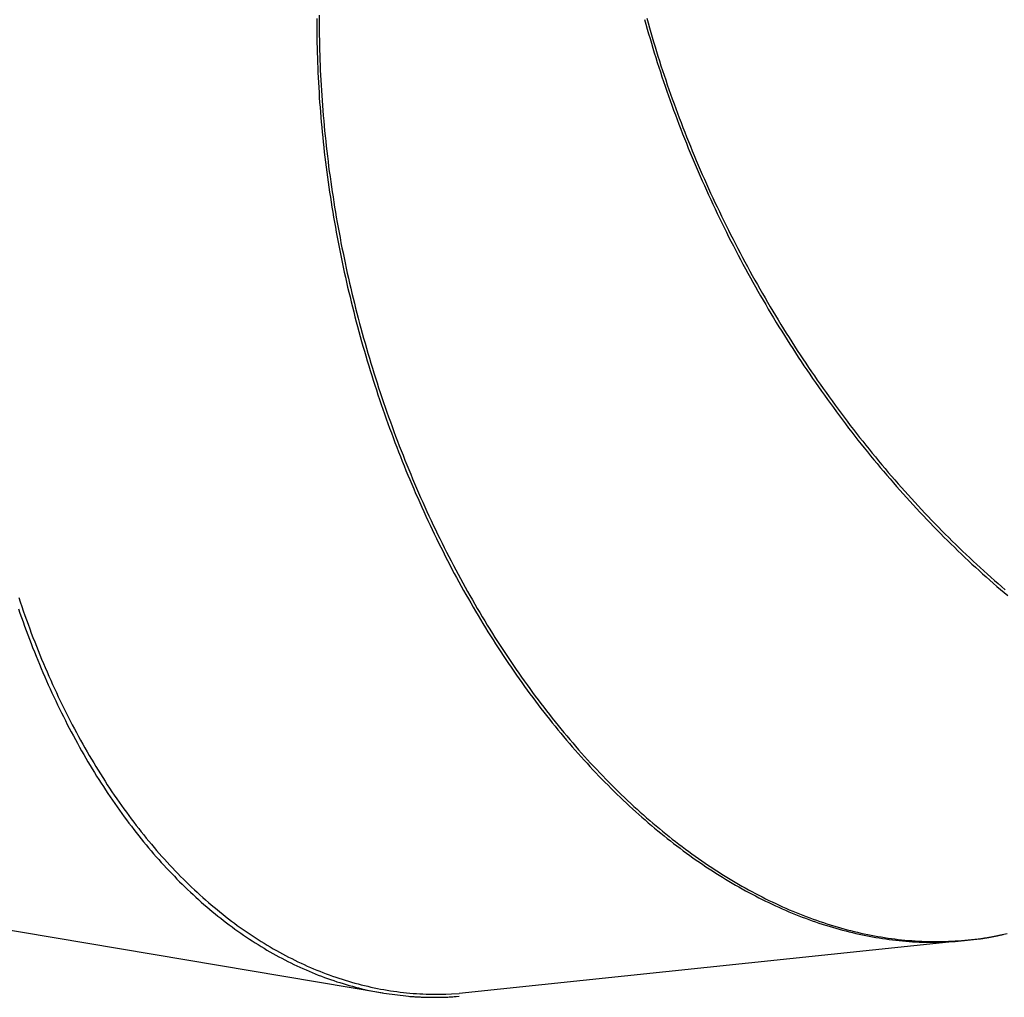
# Model space of a CAD drawing. Extents: x -36.5 to 36.5, y -21.7 to 21.7.
# Drawn here: x -27.6 to -22.6, y -12.6 to -7.6 of the extents above; entities that cross this region are included whole.
import ezdxf

# ---------------------------------------------------------------- set-up
doc = ezdxf.new("R2010")
doc.units = 0
doc.layers.get('0').update_dxf_attribs({"linetype": 'CONTINUOUS'})

msp = doc.modelspace()

# ---------------------------------------------------------------- linework, layer by layer
at = {"color": 0}
for points in [[(-26.1172, -7.6014), (-26.1172, -7.6266), (-26.1172, -7.6519), (-26.117, -7.6772), (-26.1168, -7.7026), (-26.1164, -7.728), (-26.1159, -7.7534), (-26.1153, -7.7789), (-26.1146, -7.8044), (-26.1137, -7.83), (-26.1128, -7.8555), (-26.1117, -7.8811), (-26.1105, -7.9067), (-26.1092, -7.9323), (-26.1078, -7.958), (-26.1062, -7.9836), (-26.1046, -8.0093), (-26.1028, -8.0351), (-26.1009, -8.0608), (-26.0989, -8.0865), (-26.0969, -8.1123), (-26.0946, -8.1381), (-26.0923, -8.1639), (-26.0898, -8.1897), (-26.0872, -8.2156), (-26.0845, -8.2414), (-26.0817, -8.2673), (-26.0787, -8.2931), (-26.0757, -8.319), (-26.0726, -8.3449), (-26.0693, -8.3708), (-26.0659, -8.3967), (-26.0624, -8.4225), (-26.0588, -8.4484), (-26.0551, -8.4743), (-26.0512, -8.5002), (-26.0472, -8.526), (-26.0432, -8.5519), (-26.039, -8.5778), (-26.0347, -8.6037), (-26.0303, -8.6296), (-26.0258, -8.6554), (-26.0212, -8.6813), (-26.0164, -8.7071), (-26.0116, -8.733), (-26.0066, -8.7588), (-26.0015, -8.7846), (-25.9963, -8.8104), (-25.991, -8.8361), (-25.9856, -8.8619), (-25.9801, -8.8877), (-25.9745, -8.9134), (-25.9687, -8.9391), (-25.9628, -8.9647), (-25.9569, -8.9904), (-25.9508, -9.0161), (-25.9446, -9.0417), (-25.9383, -9.0672), (-25.9319, -9.0928), (-25.9254, -9.1183), (-25.9188, -9.1438), (-25.912, -9.1693), (-25.9053, -9.1947), (-25.8983, -9.2201), (-25.8912, -9.2455), (-25.8841, -9.2708), (-25.8768, -9.2961), (-25.8695, -9.3213), (-25.862, -9.3466), (-25.8544, -9.3718), (-25.8467, -9.3969), (-25.839, -9.422), (-25.831, -9.447), (-25.8231, -9.4721), (-25.8149, -9.497), (-25.8067, -9.5219), (-25.7985, -9.5468), (-25.7901, -9.5716), (-25.7816, -9.5964), (-25.7729, -9.6211), (-25.7643, -9.6457), (-25.7554, -9.6703), (-25.7465, -9.6949), (-25.7376, -9.7194), (-25.7284, -9.7438), (-25.7192, -9.7682), (-25.7099, -9.7926), (-25.7005, -9.8169), (-25.691, -9.841), (-25.6814, -9.8652), (-25.6717, -9.8893), (-25.6619, -9.9133), (-25.652, -9.9373), (-25.642, -9.9611), (-25.632, -9.9849), (-25.6218, -10.0087), (-25.6115, -10.0323), (-25.6012, -10.0559), (-25.5907, -10.0795), (-25.5801, -10.103), (-25.5695, -10.1263), (-25.5588, -10.1496), (-25.548, -10.1729), (-25.537, -10.196), (-25.526, -10.2191), (-25.5149, -10.2421), (-25.5037, -10.2651), (-25.4924, -10.2879), (-25.4811, -10.3107), (-25.4696, -10.3333), (-25.4581, -10.3559), (-25.4464, -10.3784), (-25.4348, -10.4009), (-25.423, -10.4232), (-25.4111, -10.4454), (-25.3991, -10.4676), (-25.387, -10.4896), (-25.3749, -10.5116), (-25.3627, -10.5335), (-25.3504, -10.5552), (-25.338, -10.5769), (-25.3256, -10.5985), (-25.313, -10.62), (-25.3004, -10.6414), (-25.2877, -10.6627), (-25.2749, -10.6839), (-25.262, -10.705), (-25.2491, -10.726), (-25.2361, -10.747), (-25.223, -10.7677), (-25.2098, -10.7884), (-25.1966, -10.809), (-25.1832, -10.8295), (-25.1698, -10.8499), (-25.1564, -10.8701), (-25.1428, -10.8903), (-25.1292, -10.9104), (-25.1155, -10.9303), (-25.1018, -10.9501), (-25.0879, -10.9698), (-25.074, -10.9894), (-25.0601, -11.0089), (-25.046, -11.0283), (-25.0319, -11.0475), (-25.0178, -11.0666), (-25.0035, -11.0857), (-24.9892, -11.1045), (-24.9748, -11.1234), (-24.9604, -11.142), (-24.9458, -11.1605), (-24.9313, -11.179), (-24.9166, -11.1973), (-24.902, -11.2154), (-24.8872, -11.2335), (-24.8723, -11.2514), (-24.8575, -11.2692), (-24.8426, -11.2869), (-24.8276, -11.3045), (-24.8125, -11.3219), (-24.7974, -11.3392), (-24.7822, -11.3563), (-24.767, -11.3733), (-24.7517, -11.3902), (-24.7364, -11.407), (-24.721, -11.4236), (-24.7056, -11.4401), (-24.6901, -11.4565), (-24.6745, -11.4727), (-24.6589, -11.4888), (-24.6433, -11.5047), (-24.6275, -11.5205), (-24.6118, -11.5362), (-24.596, -11.5518), (-24.5802, -11.5672), (-24.5642, -11.5825), (-24.5483, -11.5976), (-24.5323, -11.6126), (-24.5163, -11.6274), (-24.5002, -11.6421), (-24.4841, -11.6566), (-24.4679, -11.671), (-24.4517, -11.6853), (-24.4355, -11.6994), (-24.4192, -11.7134), (-24.4028, -11.7272), (-24.3865, -11.7409), (-24.3701, -11.7544), (-24.3536, -11.7678), (-24.3372, -11.781), (-24.3207, -11.7941), (-24.3041, -11.807), (-24.2875, -11.8198), (-24.2709, -11.8324), (-24.2542, -11.8449), (-24.2375, -11.8572), (-24.2208, -11.8694), (-24.204, -11.8814), (-24.1873, -11.8932), (-24.1705, -11.905), (-24.1536, -11.9165), (-24.1367, -11.9279), (-24.1199, -11.9391), (-24.1029, -11.9502), (-24.086, -11.9611), (-24.069, -11.9719), (-24.052, -11.9825), (-24.035, -11.9929), (-24.018, -12.0033), (-24.0009, -12.0134), (-23.9838, -12.0233), (-23.9667, -12.0332), (-23.9496, -12.0428), (-23.9325, -12.0523), (-23.9153, -12.0616), (-23.8981, -12.0708), (-23.8809, -12.0798), (-23.8637, -12.0886), (-23.8465, -12.0973), (-23.8292, -12.1058), (-23.812, -12.1142), (-23.7947, -12.1223), (-23.7774, -12.1303), (-23.7601, -12.1382), (-23.7429, -12.1458), (-23.7256, -12.1533), (-23.7082, -12.1607), (-23.6909, -12.1679), (-23.6736, -12.1749), (-23.6563, -12.1818), (-23.6389, -12.1884), (-23.6216, -12.1949), (-23.6042, -12.2013), (-23.5868, -12.2074), (-23.5695, -12.2134), (-23.5521, -12.2193), (-23.5347, -12.2249), (-23.5174, -12.2304), (-23.5, -12.2358), (-23.4827, -12.2409), (-23.4653, -12.2459), (-23.448, -12.2507), (-23.4306, -12.2554), (-23.4133, -12.2598), (-23.3959, -12.2641), (-23.3786, -12.2682), (-23.3613, -12.2722), (-23.344, -12.276), (-23.3266, -12.2796), (-23.3093, -12.283), (-23.2921, -12.2863), (-23.2748, -12.2894), (-23.2575, -12.2923), (-23.2403, -12.2951), (-23.223, -12.2977), (-23.2058, -12.3), (-23.1885, -12.3023), (-23.1714, -12.3043), (-23.1541, -12.3062), (-23.137, -12.3079), (-23.1199, -12.3095), (-23.1027, -12.3108), (-23.0856, -12.312), (-23.0686, -12.313), (-23.0514, -12.3139), (-23.0344, -12.3145), (-23.0174, -12.315), (-23.0004, -12.3154), (-22.9834, -12.3155), (-22.9665, -12.3155), (-22.9496, -12.3153), (-22.9326, -12.3149), (-22.9158, -12.3144), (-22.899, -12.3136), (-22.8821, -12.3127), (-22.8653, -12.3117), (-22.8486, -12.3104), (-22.8318, -12.309), (-22.8151, -12.3074), (-22.7985, -12.3056), (-22.7819, -12.3037), (-22.7652, -12.3016), (-22.7487, -12.2993), (-22.7322, -12.2969), (-22.7157, -12.2942), (-22.6992, -12.2914), (-22.6828, -12.2884), (-22.6664, -12.2852), (-22.6503, -12.282), (-22.6338, -12.2784), (-22.617, -12.2746)], [(-26.1295, -7.6177), (-26.1295, -7.6425), (-26.1295, -7.6674), (-26.1293, -7.6924), (-26.129, -7.7174), (-26.1287, -7.7424), (-26.1281, -7.7674), (-26.1275, -7.7925), (-26.1268, -7.8176), (-26.1259, -7.8428), (-26.1249, -7.8679), (-26.1239, -7.8931), (-26.1227, -7.9183), (-26.1214, -7.9435), (-26.12, -7.9688), (-26.1184, -7.994), (-26.1168, -8.0193), (-26.1151, -8.0446), (-26.1132, -8.0699), (-26.1113, -8.0953), (-26.1091, -8.1207), (-26.1069, -8.1461), (-26.1046, -8.1715), (-26.1022, -8.1969), (-26.0997, -8.2223), (-26.097, -8.2477), (-26.0943, -8.2732), (-26.0914, -8.2986), (-26.0884, -8.3241), (-26.0854, -8.3495), (-26.0822, -8.375), (-26.0789, -8.4005), (-26.0754, -8.4259), (-26.0719, -8.4514), (-26.0682, -8.4769), (-26.0645, -8.5024), (-26.0606, -8.5278), (-26.0567, -8.5533), (-26.0526, -8.5788), (-26.0484, -8.6042), (-26.0441, -8.6297), (-26.0397, -8.6551), (-26.0352, -8.6806), (-26.0306, -8.706), (-26.0258, -8.7314), (-26.021, -8.7569), (-26.016, -8.7823), (-26.011, -8.8077), (-26.0058, -8.833), (-26.0005, -8.8584), (-25.9952, -8.8837), (-25.9897, -8.909), (-25.9841, -8.9343), (-25.9783, -8.9596), (-25.9726, -8.9849), (-25.9666, -9.0101), (-25.9606, -9.0352), (-25.9545, -9.0604), (-25.9483, -9.0856), (-25.942, -9.1107), (-25.9355, -9.1358), (-25.929, -9.1609), (-25.9223, -9.186), (-25.9155, -9.211), (-25.9087, -9.2359), (-25.9017, -9.2609), (-25.8946, -9.2858), (-25.8875, -9.3107), (-25.8802, -9.3355), (-25.8729, -9.3603), (-25.8654, -9.3851), (-25.8578, -9.4098), (-25.8502, -9.4345), (-25.8424, -9.4591), (-25.8345, -9.4837), (-25.8266, -9.5082), (-25.8185, -9.5328), (-25.8103, -9.5572), (-25.802, -9.5816), (-25.7937, -9.606), (-25.7852, -9.6303), (-25.7766, -9.6545), (-25.768, -9.6787), (-25.7592, -9.7029), (-25.7504, -9.727), (-25.7414, -9.751), (-25.7324, -9.775), (-25.7232, -9.799), (-25.714, -9.8228), (-25.7046, -9.8466), (-25.6952, -9.8704), (-25.6857, -9.8941), (-25.6761, -9.9177), (-25.6664, -9.9413), (-25.6566, -9.9648), (-25.6466, -9.9882), (-25.6367, -10.0116), (-25.6266, -10.0349), (-25.6164, -10.0581), (-25.6062, -10.0812), (-25.5959, -10.1044), (-25.5854, -10.1274), (-25.5749, -10.1503), (-25.5642, -10.1732), (-25.5536, -10.196), (-25.5428, -10.2187), (-25.5319, -10.2413), (-25.5209, -10.2639), (-25.5098, -10.2865), (-25.4987, -10.3089), (-25.4875, -10.3312), (-25.4762, -10.3534), (-25.4648, -10.3756), (-25.4533, -10.3977), (-25.4418, -10.4197), (-25.4302, -10.4416), (-25.4184, -10.4634), (-25.4066, -10.4852), (-25.3948, -10.5069), (-25.3828, -10.5284), (-25.3708, -10.5499), (-25.3586, -10.5712), (-25.3464, -10.5925), (-25.3341, -10.6137), (-25.3217, -10.6348), (-25.3093, -10.6558), (-25.2968, -10.6768), (-25.2842, -10.6976), (-25.2715, -10.7183), (-25.2588, -10.7389), (-25.246, -10.7595), (-25.2331, -10.7799), (-25.2201, -10.8002), (-25.2071, -10.8204), (-25.194, -10.8405), (-25.1807, -10.8605), (-25.1675, -10.8804), (-25.1542, -10.9002), (-25.1408, -10.9199), (-25.1273, -10.9395), (-25.1138, -10.959), (-25.1002, -10.9784), (-25.0865, -10.9976), (-25.0728, -11.0168), (-25.059, -11.0358), (-25.0451, -11.0547), (-25.0311, -11.0735), (-25.0172, -11.0922), (-25.0031, -11.1108), (-24.989, -11.1293), (-24.9748, -11.1476), (-24.9605, -11.1659), (-24.9462, -11.184), (-24.9318, -11.202), (-24.9174, -11.2199), (-24.9028, -11.2376), (-24.8883, -11.2553), (-24.8737, -11.2728), (-24.859, -11.2902), (-24.8443, -11.3074), (-24.8295, -11.3246), (-24.8147, -11.3416), (-24.7998, -11.3585), (-24.7848, -11.3753), (-24.7698, -11.3919), (-24.7547, -11.4084), (-24.7396, -11.4248), (-24.7245, -11.441), (-24.7092, -11.4571), (-24.694, -11.4732), (-24.6787, -11.489), (-24.6633, -11.5047), (-24.6478, -11.5204), (-24.6324, -11.5358), (-24.6169, -11.5512), (-24.6013, -11.5664), (-24.5857, -11.5814), (-24.57, -11.5963), (-24.5543, -11.6111), (-24.5386, -11.6258), (-24.5228, -11.6403), (-24.507, -11.6546), (-24.4912, -11.6689), (-24.4752, -11.6829), (-24.4593, -11.6969), (-24.4433, -11.7107), (-24.4273, -11.7244), (-24.4112, -11.7379), (-24.3951, -11.7513), (-24.379, -11.7645), (-24.3628, -11.7776), (-24.3466, -11.7906), (-24.3303, -11.8034), (-24.314, -11.8161), (-24.2977, -11.8286), (-24.2813, -11.841), (-24.265, -11.8532), (-24.2485, -11.8653), (-24.2321, -11.8772), (-24.2156, -11.8889), (-24.1992, -11.9006), (-24.1826, -11.9121), (-24.1661, -11.9234), (-24.1495, -11.9345), (-24.1328, -11.9456), (-24.1162, -11.9564), (-24.0996, -11.9672), (-24.0829, -11.9777), (-24.0662, -11.9881), (-24.0494, -11.9984), (-24.0327, -12.0085), (-24.0159, -12.0184), (-23.9991, -12.0282), (-23.9823, -12.0378), (-23.9654, -12.0473), (-23.9486, -12.0566), (-23.9317, -12.0658), (-23.9148, -12.0748), (-23.8979, -12.0837), (-23.881, -12.0924), (-23.864, -12.1009), (-23.8471, -12.1093), (-23.8302, -12.1175), (-23.8132, -12.1255), (-23.7962, -12.1334), (-23.7792, -12.1412), (-23.7622, -12.1488), (-23.7452, -12.1562), (-23.7282, -12.1635), (-23.7111, -12.1706), (-23.6941, -12.1775), (-23.677, -12.1842), (-23.66, -12.1908), (-23.6429, -12.1973), (-23.6259, -12.2036), (-23.6088, -12.2097), (-23.5917, -12.2157), (-23.5746, -12.2215), (-23.5576, -12.2271), (-23.5405, -12.2326), (-23.5234, -12.2379), (-23.5064, -12.2429), (-23.4893, -12.2479), (-23.4722, -12.2527), (-23.4552, -12.2574), (-23.4381, -12.2618), (-23.4211, -12.2661), (-23.404, -12.2703), (-23.387, -12.2743), (-23.3699, -12.278), (-23.3529, -12.2817), (-23.3359, -12.2852), (-23.3189, -12.2885), (-23.3019, -12.2916), (-23.2849, -12.2946), (-23.2679, -12.2974), (-23.2509, -12.3), (-23.234, -12.3025), (-23.217, -12.3048), (-23.2002, -12.3069), (-23.1832, -12.3089), (-23.1664, -12.3107), (-23.1494, -12.3124), (-23.1326, -12.3138), (-23.1157, -12.3151), (-23.0989, -12.3162), (-23.0821, -12.3172), (-23.0653, -12.318), (-23.0486, -12.3186), (-23.032, -12.319), (-23.0152, -12.3193), (-22.9979, -12.3194), (-22.9818, -12.3194), (-22.9672, -12.3193), (-22.9485, -12.3188), (-22.9198, -12.3175), (-22.8823, -12.3156)], [(-24.4617, -7.6228), (-24.4551, -7.6471), (-24.4482, -7.6714), (-24.4413, -7.6957), (-24.4342, -7.72), (-24.427, -7.7443), (-24.4198, -7.7685), (-24.4123, -7.7929), (-24.4048, -7.8172), (-24.3972, -7.8415), (-24.3894, -7.8657), (-24.3815, -7.89), (-24.3735, -7.9143), (-24.3654, -7.9386), (-24.3571, -7.9628), (-24.3488, -7.987), (-24.3403, -8.0113), (-24.3317, -8.0355), (-24.323, -8.0597), (-24.3142, -8.084), (-24.3052, -8.1082), (-24.2962, -8.1323), (-24.287, -8.1565), (-24.2777, -8.1807), (-24.2683, -8.2048), (-24.2588, -8.2288), (-24.2492, -8.2529), (-24.2395, -8.277), (-24.2296, -8.3011), (-24.2197, -8.3251), (-24.2097, -8.349), (-24.1995, -8.373), (-24.1892, -8.3969), (-24.1789, -8.4208), (-24.1684, -8.4446), (-24.1577, -8.4685), (-24.147, -8.4923), (-24.1362, -8.5161), (-24.1253, -8.5398), (-24.1142, -8.5636), (-24.1031, -8.5872), (-24.0918, -8.6109), (-24.0805, -8.6345), (-24.069, -8.6581), (-24.0575, -8.6815), (-24.0458, -8.705), (-24.034, -8.7285), (-24.0222, -8.7519), (-24.0102, -8.7752), (-23.9982, -8.7985), (-23.986, -8.8218), (-23.9737, -8.8449), (-23.9614, -8.8681), (-23.9489, -8.8912), (-23.9363, -8.9143), (-23.9237, -8.9373), (-23.9109, -8.9602), (-23.8981, -8.9831), (-23.8851, -9.006), (-23.8721, -9.0288), (-23.8589, -9.0515), (-23.8456, -9.0742), (-23.8323, -9.0968), (-23.8188, -9.1194), (-23.8053, -9.1418), (-23.7918, -9.1643), (-23.778, -9.1867), (-23.7642, -9.209), (-23.7504, -9.2312), (-23.7364, -9.2534), (-23.7223, -9.2754), (-23.7082, -9.2975), (-23.694, -9.3195), (-23.6796, -9.3413), (-23.6652, -9.3632), (-23.6507, -9.3849), (-23.6362, -9.4066), (-23.6215, -9.4282), (-23.6068, -9.4498), (-23.5919, -9.4712), (-23.577, -9.4926), (-23.562, -9.5139), (-23.5469, -9.5351), (-23.5317, -9.5563), (-23.5165, -9.5774), (-23.5012, -9.5984), (-23.4858, -9.6192), (-23.4703, -9.6401), (-23.4548, -9.6608), (-23.4392, -9.6815), (-23.4235, -9.702), (-23.4077, -9.7225), (-23.3919, -9.7429), (-23.3759, -9.7632), (-23.36, -9.7834), (-23.3439, -9.8035), (-23.3278, -9.8235), (-23.3115, -9.8435), (-23.2952, -9.8633), (-23.2789, -9.883), (-23.2625, -9.9027), (-23.246, -9.9222), (-23.2295, -9.9417), (-23.2128, -9.961), (-23.1961, -9.9803), (-23.1794, -9.9995), (-23.1626, -10.0185), (-23.1457, -10.0375), (-23.1288, -10.0564), (-23.1118, -10.0751), (-23.0947, -10.0938), (-23.0776, -10.1123), (-23.0605, -10.1307), (-23.0432, -10.1491), (-23.0259, -10.1673), (-23.0086, -10.1854), (-22.9912, -10.2034), (-22.9737, -10.2214), (-22.9562, -10.2391), (-22.9387, -10.2568), (-22.921, -10.2743), (-22.9033, -10.2918), (-22.8856, -10.3091), (-22.8678, -10.3264), (-22.85, -10.3435), (-22.8321, -10.3605), (-22.8142, -10.3774), (-22.7962, -10.3941), (-22.7782, -10.4108), (-22.7601, -10.4273), (-22.742, -10.4437), (-22.7239, -10.46), (-22.7056, -10.4761), (-22.6874, -10.4922), (-22.6691, -10.5081), (-22.6508, -10.5239), (-22.6324, -10.5395), (-22.6141, -10.5551)], [(-24.4507, -7.6162), (-24.444, -7.6405), (-24.4372, -7.6647), (-24.4302, -7.6889), (-24.4232, -7.713), (-24.416, -7.7373), (-24.4087, -7.7615), (-24.4013, -7.7857), (-24.3938, -7.8098), (-24.3862, -7.8341), (-24.3784, -7.8583), (-24.3705, -7.8825), (-24.3625, -7.9066), (-24.3544, -7.9308), (-24.3462, -7.955), (-24.3378, -7.9791), (-24.3293, -8.0033), (-24.3208, -8.0275), (-24.3121, -8.0516), (-24.3033, -8.0757), (-24.2944, -8.0998), (-24.2853, -8.1239), (-24.2761, -8.148), (-24.2669, -8.172), (-24.2575, -8.196), (-24.2481, -8.2201), (-24.2384, -8.2441), (-24.2287, -8.268), (-24.2189, -8.292), (-24.209, -8.3159), (-24.199, -8.3398), (-24.1888, -8.3636), (-24.1786, -8.3875), (-24.1682, -8.4113), (-24.1577, -8.4351), (-24.1471, -8.4588), (-24.1364, -8.4826), (-24.1257, -8.5063), (-24.1147, -8.5299), (-24.1037, -8.5535), (-24.0926, -8.5771), (-24.0814, -8.6007), (-24.0701, -8.6243), (-24.0586, -8.6477), (-24.0471, -8.6712), (-24.0355, -8.6946), (-24.0238, -8.7179), (-24.0119, -8.7412), (-24, -8.7645), (-23.988, -8.7877), (-23.9758, -8.8109), (-23.9636, -8.834), (-23.9513, -8.8571), (-23.9388, -8.8801), (-23.9263, -8.9031), (-23.9136, -8.926), (-23.901, -8.9489), (-23.8881, -8.9717), (-23.8752, -8.9945), (-23.8622, -9.0172), (-23.8491, -9.0398), (-23.8359, -9.0624), (-23.8226, -9.085), (-23.8092, -9.1075), (-23.7957, -9.1299), (-23.7822, -9.1523), (-23.7685, -9.1746), (-23.7547, -9.1968), (-23.7409, -9.219), (-23.7269, -9.2411), (-23.713, -9.2631), (-23.6989, -9.2851), (-23.6846, -9.307), (-23.6704, -9.3288), (-23.656, -9.3506), (-23.6416, -9.3722), (-23.627, -9.3939), (-23.6124, -9.4154), (-23.5977, -9.4369), (-23.5829, -9.4583), (-23.5681, -9.4796), (-23.5531, -9.5009), (-23.5381, -9.5221), (-23.523, -9.5431), (-23.5078, -9.5641), (-23.4925, -9.5851), (-23.4772, -9.606), (-23.4617, -9.6267), (-23.4463, -9.6474), (-23.4307, -9.668), (-23.415, -9.6885), (-23.3993, -9.7089), (-23.3835, -9.7293), (-23.3676, -9.7495), (-23.3517, -9.7697), (-23.3357, -9.7897), (-23.3196, -9.8097), (-23.3034, -9.8296), (-23.2872, -9.8494), (-23.2709, -9.8691), (-23.2546, -9.8887), (-23.2381, -9.9082), (-23.2216, -9.9276), (-23.2051, -9.9469), (-23.1885, -9.9662), (-23.1718, -9.9853), (-23.155, -10.0043), (-23.1382, -10.0233), (-23.1213, -10.0421), (-23.1044, -10.0608), (-23.0874, -10.0794), (-23.0703, -10.0979), (-23.0532, -10.1163), (-23.036, -10.1346), (-23.0188, -10.1529), (-23.0015, -10.1709), (-22.9841, -10.1889), (-22.9667, -10.2068), (-22.9493, -10.2245), (-22.9318, -10.2422), (-22.9142, -10.2598), (-22.8966, -10.2772), (-22.8789, -10.2945), (-22.8612, -10.3117), (-22.8434, -10.3288), (-22.8256, -10.3458), (-22.8077, -10.3626), (-22.7898, -10.3794), (-22.7718, -10.396), (-22.7538, -10.4125), (-22.7358, -10.4289), (-22.7177, -10.4452), (-22.6995, -10.4614), (-22.6813, -10.4774), (-22.6631, -10.4933), (-22.6449, -10.5091), (-22.6265, -10.5248)], [(-27.6466, -10.5644), (-27.6389, -10.5874), (-27.6311, -10.6103), (-27.6232, -10.6332), (-27.6151, -10.6559), (-27.6071, -10.6785), (-27.5989, -10.7011), (-27.5905, -10.7235), (-27.5822, -10.7459), (-27.5737, -10.7681), (-27.5651, -10.7903), (-27.5564, -10.8124), (-27.5477, -10.8344), (-27.5387, -10.8563), (-27.5298, -10.878), (-27.5208, -10.8997), (-27.5116, -10.9213), (-27.5024, -10.9428), (-27.493, -10.9642), (-27.4835, -10.9854), (-27.474, -11.0066), (-27.4644, -11.0277), (-27.4547, -11.0486), (-27.4449, -11.0695), (-27.435, -11.0903), (-27.425, -11.1109), (-27.415, -11.1314), (-27.4048, -11.1518), (-27.3946, -11.1721), (-27.3843, -11.1923), (-27.3738, -11.2123), (-27.3633, -11.2323), (-27.3528, -11.2521), (-27.3421, -11.2718), (-27.3313, -11.2914), (-27.3204, -11.311), (-27.3095, -11.3303), (-27.2985, -11.3495), (-27.2874, -11.3686), (-27.2762, -11.3877), (-27.2649, -11.4066), (-27.2535, -11.4253), (-27.2421, -11.444), (-27.2306, -11.4625), (-27.219, -11.4808), (-27.2073, -11.4991), (-27.1956, -11.5172), (-27.1837, -11.5352), (-27.1718, -11.5531), (-27.1599, -11.5708), (-27.1478, -11.5884), (-27.1356, -11.6059), (-27.1234, -11.6232), (-27.1111, -11.6404), (-27.0987, -11.6575), (-27.0863, -11.6744), (-27.0738, -11.6912), (-27.0612, -11.7079), (-27.0485, -11.7244), (-27.0358, -11.7408), (-27.0229, -11.7571), (-27.0101, -11.7732), (-26.9971, -11.7892), (-26.9841, -11.805), (-26.971, -11.8207), (-26.9578, -11.8362), (-26.9446, -11.8516), (-26.9313, -11.8669), (-26.9179, -11.882), (-26.9045, -11.897), (-26.891, -11.9118), (-26.8775, -11.9265), (-26.8638, -11.941), (-26.8502, -11.9554), (-26.8364, -11.9696), (-26.8226, -11.9837), (-26.8087, -11.9976), (-26.7948, -12.0114), (-26.7807, -12.025), (-26.7667, -12.0385), (-26.7525, -12.0518), (-26.7384, -12.065), (-26.7241, -12.078), (-26.7098, -12.0909), (-26.6954, -12.1036), (-26.681, -12.1162), (-26.6666, -12.1286), (-26.652, -12.1408), (-26.6374, -12.1529), (-26.6228, -12.1648), (-26.6081, -12.1766), (-26.5934, -12.1882), (-26.5786, -12.1996), (-26.5638, -12.211), (-26.5489, -12.2221), (-26.534, -12.233), (-26.519, -12.2439), (-26.5039, -12.2545), (-26.4888, -12.265), (-26.4737, -12.2753), (-26.4585, -12.2855), (-26.4433, -12.2955), (-26.428, -12.3053), (-26.4127, -12.315), (-26.3974, -12.3245), (-26.382, -12.3339), (-26.3665, -12.343), (-26.351, -12.3521), (-26.3355, -12.3609), (-26.3199, -12.3696), (-26.3043, -12.3781), (-26.2886, -12.3865), (-26.273, -12.3946), (-26.2573, -12.4026), (-26.2415, -12.4105), (-26.2257, -12.4181), (-26.2099, -12.4256), (-26.194, -12.4329), (-26.1781, -12.4401), (-26.1622, -12.4471), (-26.1462, -12.4539), (-26.1302, -12.4605), (-26.1142, -12.467), (-26.0982, -12.4733), (-26.0821, -12.4795), (-26.0659, -12.4854), (-26.0498, -12.4912), (-26.0336, -12.4968), (-26.0174, -12.5023), (-26.0012, -12.5076), (-25.985, -12.5126), (-25.9687, -12.5175), (-25.9524, -12.5223), (-25.9361, -12.5269), (-25.9197, -12.5313), (-25.9034, -12.5355), (-25.887, -12.5395), (-25.8706, -12.5434), (-25.8542, -12.5471), (-25.8377, -12.5506), (-25.8213, -12.554), (-25.8048, -12.5572), (-25.7883, -12.5602), (-25.7718, -12.563), (-25.7552, -12.5656), (-25.7387, -12.5681), (-25.7222, -12.5704), (-25.7056, -12.5725), (-25.689, -12.5745), (-25.6724, -12.5762), (-25.6558, -12.5778), (-25.6392, -12.5792), (-25.6226, -12.5804), (-25.606, -12.5815), (-25.5893, -12.5824), (-25.5727, -12.5831), (-25.5562, -12.5836), (-25.5395, -12.584), (-25.5223, -12.5841), (-25.5061, -12.5841), (-25.4916, -12.5841), (-25.4729, -12.5836), (-25.444, -12.5824), (-25.4061, -12.5804)], [(-27.6476, -10.6227), (-27.64, -10.6449), (-27.6322, -10.667), (-27.6244, -10.6891), (-27.6164, -10.711), (-27.6084, -10.7329), (-27.6003, -10.7547), (-27.5921, -10.7764), (-27.5838, -10.798), (-27.5754, -10.8195), (-27.5669, -10.841), (-27.5583, -10.8623), (-27.5497, -10.8836), (-27.5409, -10.9047), (-27.5321, -10.9257), (-27.5231, -10.9467), (-27.5141, -10.9676), (-27.505, -10.9884), (-27.4958, -11.009), (-27.4865, -11.0296), (-27.4771, -11.0501), (-27.4677, -11.0705), (-27.4581, -11.0907), (-27.4485, -11.1109), (-27.4388, -11.131), (-27.429, -11.1509), (-27.4191, -11.1707), (-27.4091, -11.1905), (-27.3991, -11.2101), (-27.3889, -11.2296), (-27.3787, -11.249), (-27.3684, -11.2684), (-27.3581, -11.2875), (-27.3476, -11.3066), (-27.3371, -11.3256), (-27.3264, -11.3445), (-27.3157, -11.3632), (-27.3049, -11.3819), (-27.2941, -11.4004), (-27.2831, -11.4188), (-27.2721, -11.437), (-27.261, -11.4552), (-27.2498, -11.4732), (-27.2386, -11.4912), (-27.2272, -11.509), (-27.2158, -11.5267), (-27.2043, -11.5442), (-27.1928, -11.5617), (-27.1812, -11.5789), (-27.1695, -11.5962), (-27.1577, -11.6132), (-27.1459, -11.6301), (-27.134, -11.647), (-27.122, -11.6637), (-27.1099, -11.6802), (-27.0978, -11.6966), (-27.0856, -11.7129), (-27.0733, -11.7291), (-27.0609, -11.7451), (-27.0485, -11.761), (-27.036, -11.7769), (-27.0235, -11.7925), (-27.0109, -11.808), (-26.9982, -11.8234), (-26.9855, -11.8386), (-26.9727, -11.8537), (-26.9598, -11.8687), (-26.9468, -11.8836), (-26.9339, -11.8983), (-26.9208, -11.9128), (-26.9077, -11.9272), (-26.8945, -11.9415), (-26.8812, -11.9557), (-26.8679, -11.9696), (-26.8545, -11.9835), (-26.8411, -11.9972), (-26.8276, -12.0108), (-26.8141, -12.0243), (-26.8004, -12.0376), (-26.7868, -12.0507), (-26.7731, -12.0637), (-26.7593, -12.0766), (-26.7455, -12.0893), (-26.7315, -12.1019), (-26.7176, -12.1143), (-26.7036, -12.1266), (-26.6895, -12.1388), (-26.6754, -12.1507), (-26.6613, -12.1625), (-26.6471, -12.1742), (-26.6328, -12.1858), (-26.6185, -12.1972), (-26.6042, -12.2084), (-26.5898, -12.2195), (-26.5753, -12.2304), (-26.5608, -12.2412), (-26.5462, -12.2518), (-26.5317, -12.2623), (-26.517, -12.2726), (-26.5023, -12.2828), (-26.4875, -12.2928), (-26.4728, -12.3026), (-26.4579, -12.3124), (-26.4431, -12.3219), (-26.4282, -12.3313), (-26.4132, -12.3406), (-26.3982, -12.3496), (-26.3832, -12.3586), (-26.3682, -12.3673), (-26.3531, -12.376), (-26.3379, -12.3844), (-26.3227, -12.3927), (-26.3075, -12.4008), (-26.2922, -12.4088), (-26.277, -12.4166), (-26.2616, -12.4243), (-26.2463, -12.4318), (-26.2309, -12.4391), (-26.2154, -12.4463), (-26.2, -12.4532), (-26.1845, -12.4601), (-26.1689, -12.4668), (-26.1534, -12.4733), (-26.1378, -12.4797), (-26.1222, -12.4859), (-26.1065, -12.4919), (-26.0909, -12.4978), (-26.0752, -12.5036), (-26.0595, -12.5091), (-26.0437, -12.5145), (-26.0279, -12.5197), (-26.0121, -12.5247), (-25.9963, -12.5296), (-25.9805, -12.5343), (-25.9645, -12.5389), (-25.9487, -12.5433), (-25.9329, -12.5476), (-25.9169, -12.5516), (-25.9004, -12.5556), (-25.885, -12.5592), (-25.871, -12.5625), (-25.853, -12.5663), (-25.8252, -12.5716), (-25.7888, -12.5782)], [(-28.3031, -12.1544), (-25.794, -12.5773)], [(-22.8823, -12.3156), (-25.4061, -12.5804)], [(-22.8823, -12.3156), (-22.7552, -12.3016)], [(-22.7552, -12.3016), (-22.7522, -12.3012), (-22.7493, -12.3007), (-22.7463, -12.3002), (-22.7433, -12.2997), (-22.7404, -12.2993), (-22.7374, -12.2988), (-22.7345, -12.2983), (-22.7315, -12.2979), (-22.7285, -12.2973), (-22.7256, -12.2969), (-22.7226, -12.2963), (-22.7197, -12.2958), (-22.7167, -12.2953), (-22.7138, -12.2948), (-22.7108, -12.2943), (-22.7079, -12.2937), (-22.7049, -12.2932), (-22.702, -12.2927), (-22.6991, -12.2921), (-22.6961, -12.2915), (-22.6932, -12.291), (-22.6902, -12.2904), (-22.6873, -12.2898), (-22.6843, -12.2892), (-22.6815, -12.2887), (-22.6785, -12.2881), (-22.6756, -12.2875), (-22.6727, -12.2869), (-22.6697, -12.2863), (-22.6668, -12.2857), (-22.6639, -12.2851), (-22.6609, -12.2845), (-22.6579, -12.2838), (-22.6551, -12.2832), (-22.6525, -12.2826), (-22.6493, -12.2819), (-22.6442, -12.2807), (-22.6376, -12.2793)], [(-25.7888, -12.5782), (-25.6623, -12.5939)], [(-25.6623, -12.5939), (-25.6559, -12.5944), (-25.6495, -12.5949), (-25.643, -12.5953), (-25.6366, -12.5958), (-25.6302, -12.5962), (-25.6238, -12.5966), (-25.6174, -12.597), (-25.611, -12.5973), (-25.6045, -12.5976), (-25.5981, -12.5979), (-25.5917, -12.5982), (-25.5852, -12.5984), (-25.5788, -12.5986), (-25.5724, -12.5988), (-25.5659, -12.5989), (-25.5595, -12.5991), (-25.5531, -12.5991), (-25.5467, -12.5992), (-25.5402, -12.5992), (-25.5338, -12.5993), (-25.5274, -12.5992), (-25.5209, -12.5992), (-25.5145, -12.5992), (-25.508, -12.5991), (-25.5016, -12.5989), (-25.4952, -12.5988), (-25.4887, -12.5986), (-25.4823, -12.5985), (-25.4759, -12.5982), (-25.4694, -12.598), (-25.463, -12.5978), (-25.4565, -12.5974), (-25.4499, -12.5971), (-25.4437, -12.5968), (-25.4381, -12.5965), (-25.4308, -12.596), (-25.4197, -12.5952), (-25.4051, -12.5941)]]:
    msp.add_lwpolyline(points, dxfattribs=at)

doc.saveas('drawing.dxf')
